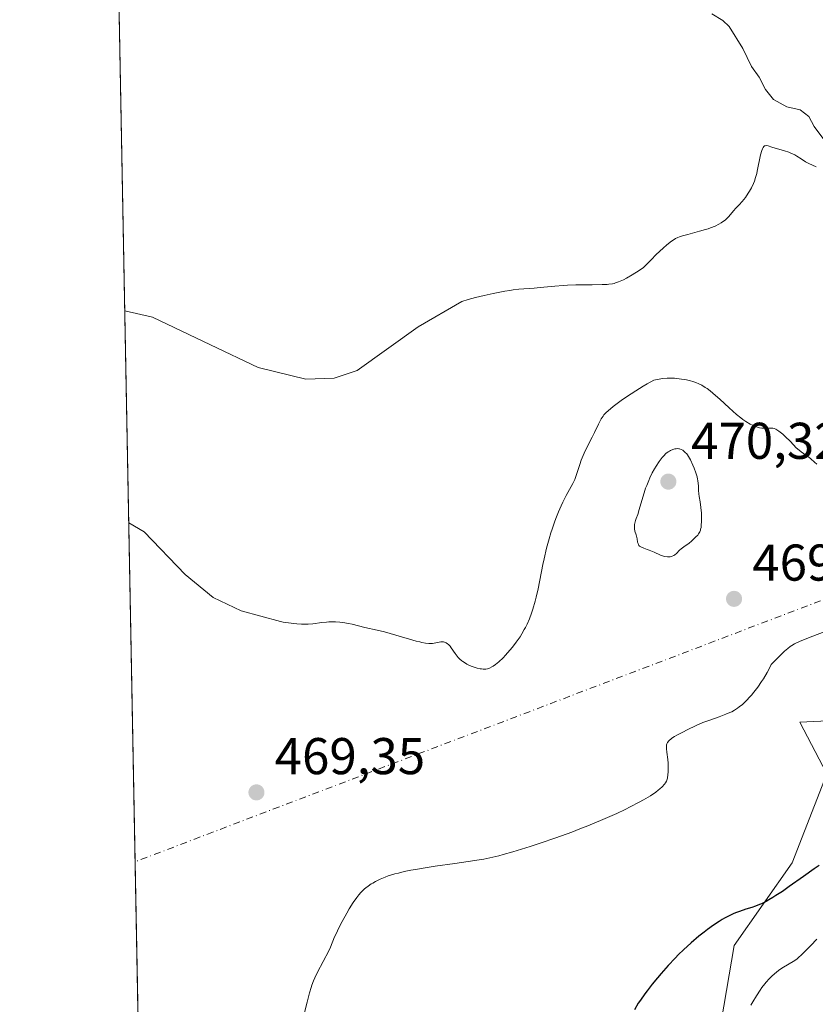
# Model space of a CAD drawing. Units: metres. Extents: x 632681 to 636184, y 4657969 to 4660348.
# Drawn here: x 632681 to 632835, y 4659064 to 4659254 of the extents above; entities that cross this region are included whole.
import ezdxf

# ---------------------------------------------------------------- set-up
doc = ezdxf.new("R2010")
doc.units = ezdxf.units.M
doc.header["$MEASUREMENT"] = 0
doc.linetypes.add('DGN Style 4', pattern=[2.6384748266838614, 1.318413404963828, -0.6592067024819142, 0.001648016756204785, -0.6592067024819142])
for name, color, linetype, lineweight in [('Camino eje virtual', 6, 'DGN Style 4', 0), ('Comarca CxS', 21, 'Continuous', 0), ('Comunidad Autónoma CxS', 142, 'Continuous', 0), ('Corriente natural lineal', 142, 'Continuous', 13), ('Cultivos herbáceos CxS', 92, 'Continuous', 0), ('Curva de nivel maestra', 30, 'Continuous', 30), ('Curva de nivel normal', 30, 'Continuous', 0), ('Espacio natural protegido CxS', 121, 'Continuous', 0), ('Municipio CxS', 4, 'Continuous', 0), ('Provincia CxS', 1, 'Continuous', 0), ('Punto de cota en terreno', 7, 'Continuous', 0), ('Rótulo de punto de cota en terreno', 7, 'Continuous', 0), ('Suelo desnudo CxS', 253, 'Continuous', 0)]:
    doc.layers.add(name, color=color, linetype=linetype, lineweight=lineweight)
doc.styles.add('Style-Arial', font='txt')

# ---------------------------------------------------------------- blocks, each defined once
blk = doc.blocks.new('*U15')
at = {"layer": 'Cultivos herbáceos CxS', "color": 92, "linetype": 'Continuous', "lineweight": 0}
for points in [[(632857.2386999996, 4659119.515699999, 472.8132999999943), (632831.6948999995, 4659118.233899999, 470.8386000000028), (632836.9389000004, 4659108.265500001, 471.4870999999985), (632830.1766999997, 4659091.030300001, 473.446299999996), (632818.9537000004, 4659075.007300001, 475.772100000002), (632816.0053000003, 4659057.5845, 478.032600000006)], [(632773.7654999997, 4658647.774700001, 497.8298000000068), (632763.4241000004, 4658669.506100001, 496.1705999999977), (632742.7383000003, 4658683.9937, 495.349000000002), (632742.5012999997, 4658684.038899999, 495.3583999999974), (632721.0186999999, 4658688.133300001, 495.8747000000003), (632710.4940999999, 4658686.9636, 496.6114999999991), (632689.1531999996, 4659824.129100001, 433.2256999999955)]]:
    blk.add_polyline3d(points, dxfattribs=at)
blk = doc.blocks.new('5PATER')
at = {"layer": 'Punto de cota en terreno', "linetype": 'Continuous', "lineweight": 0}
h = blk.add_hatch(color=51, dxfattribs=at)
edge = h.paths.add_edge_path()
edge.add_ellipse((0, 0), major_axis=(-0.1095731443231308, -0.1110710700762829), ratio=0.9994222409660322, start_angle=0, end_angle=360)

msp = doc.modelspace()

# ---------------------------------------------------------------- linework, layer by layer
at = {"layer": 'Camino eje virtual', "color": 6, "linetype": 'DGN Style 4', "lineweight": 0, "extrusion": (-0.01186782268142758, -0.004518166694710843, 0.9999193672264385), "elevation": -28091.90479536587, "flags": 128}
msp.add_lwpolyline([(632929.7383218441, 4659113.051605608), (632663.8965730667, 4659011.851872666)], dxfattribs=at)
at = {"layer": 'Comarca CxS', "color": 21, "linetype": 'Continuous', "lineweight": 0, "flags": 128}
msp.add_lwpolyline([(633538.1615000009, 4657984.860400002), (632723.960000978, 4657969.419983441), (632680.5500009785, 4660282.559983415), (635813.9597989261, 4660342.010479189), (635846.7489999994, 4660265.548000001), (635884.1800000007, 4660185.893999998), (635919.828, 4660110.250999999), (635950.3980000005, 4660049.955999999), (635984.7869999999, 4659977.831999999), (636015.794, 4659911.955999999), (636043.88, 4659849.926999999), (636067.1349999988, 4659799.566000001), (636076.703, 4659779.024000001), (636094.9070000006, 4659731.549000001), (636113.6329999996, 4659679.768999999), (636141.3829999994, 4659600.814), (636141.4038162358, 4659600.7536056), (636156.2966999991, 4658827.65), (636171.570001005, 4658034.799983442), (635565.4682000007, 4658023.306), (633980.1233999998, 4657993.241699998)], close=True, dxfattribs=at)
at = {"layer": 'Comunidad Autónoma CxS', "color": 142, "linetype": 'Continuous', "lineweight": 0, "flags": 128}
msp.add_lwpolyline([(633538.1615000009, 4657984.860400002), (632723.960000978, 4657969.419983441), (632680.5500009785, 4660282.559983415), (635813.9597989261, 4660342.010479189), (635846.7489999994, 4660265.548000001), (635884.1800000007, 4660185.893999998), (635919.828, 4660110.250999999), (635950.3980000005, 4660049.955999999), (635984.7869999999, 4659977.831999999), (636015.794, 4659911.955999999), (636043.88, 4659849.926999999), (636067.1349999988, 4659799.566000001), (636076.703, 4659779.024000001), (636094.9070000006, 4659731.549000001), (636113.6329999996, 4659679.768999999), (636141.3829999994, 4659600.814), (636141.4038162358, 4659600.7536056), (636156.2966999991, 4658827.65), (636171.570001005, 4658034.799983442), (635565.4682000007, 4658023.306), (633980.1233999998, 4657993.241699998)], close=True, dxfattribs=at)
at = {"layer": 'Corriente natural lineal', "color": 142, "linetype": 'Continuous', "lineweight": 13}
msp.add_polyline3d([(632837.4801000003, 4659229.600099999, 457.9372000000003), (632834.4901000002, 4659233.6801, 457.7494000000006), (632833.4101, 4659235.610099999, 457.7859999999928), (632831.7401000002, 4659236.9301, 457.6174000000028), (632829.1801000005, 4659237.4901, 457.3730000000069), (632826.6201, 4659238.920100001, 457.389599999995), (632825.0701000001, 4659240.860099999, 457.3266000000004), (632823.8201000001, 4659243.2401, 456.9921000000032), (632822.3000999996, 4659245.3101, 456.6168000000035), (632820.6401000004, 4659248.780099999, 456.5835999999982), (632817.9700999996, 4659253.030099999, 456.2810000000027), (632816.7701000003, 4659254.220100001, 456.2026000000042), (632814.6300999997, 4659255.520099999, 455.8987000000052)], dxfattribs=at)
at = {"layer": 'Cultivos herbáceos CxS', "color": 92, "linetype": 'Continuous', "lineweight": 0, "extrusion": (-0.001326313467352012, 0.07067441591126383, 0.9974985553013038), "elevation": 328905.6129033314, "flags": 128}
msp.add_lwpolyline([(-720011.1008341091, -4634743.715599838), (-720011.100834109, -4635032.469407969)], dxfattribs=at)
at = {"layer": 'Cultivos herbáceos CxS', "color": 92, "linetype": 'Continuous', "lineweight": 0, "extrusion": (-3.936800019064966e-05, 0.002097795892729998, 0.999997798848854), "elevation": 10216.30685112399, "flags": 128}
msp.add_lwpolyline([(632705.1681199715, 4658960.529439428), (632702.9253100996, 4659080.0414024)], dxfattribs=at)
at = {"layer": 'Cultivos herbáceos CxS', "color": 92, "linetype": 'Continuous', "lineweight": 0}
msp.add_polyline3d([(632883.2777000006, 4659119.3245, 474.7798000000039), (632863.5011, 4659119.8301, 472.8387999999978), (632857.2386999996, 4659119.515699999, 472.8132999999943), (632831.6948999995, 4659118.233899999, 470.8386000000028), (632836.9389000004, 4659108.265500001, 471.4870999999985), (632830.1766999997, 4659091.030300001, 473.446299999996), (632818.9537000004, 4659075.007300001, 475.772100000002), (632816.0053000003, 4659057.5845, 478.032600000006)], dxfattribs=at)
at = {"layer": 'Curva de nivel maestra', "color": 30, "linetype": 'Continuous', "lineweight": 30, "elevation": 475, "flags": 128}
msp.add_lwpolyline([(632835.4100000003, 4659090.470100001), (632834.4400000004, 4659089.8201), (632832.4000000004, 4659088.390100001), (632829.6299999999, 4659086.4001), (632828.3099999997, 4659085.470100001), (632827.0700000003, 4659084.6501), (632826.4900000002, 4659084.280099999), (632825.6900000004, 4659083.8101), (632825.2000000002, 4659083.540100001), (632824.29, 4659083.090100001), (632823.8700000001, 4659082.9101), (632823.1100000005, 4659082.610099999), (632822.4199999999, 4659082.380100001), (632821.2100000001, 4659082.020099999), (632819.9800000006, 4659081.600099999), (632819.2300000006, 4659081.300100001), (632818.75, 4659081.100099999), (632817.8799999999, 4659080.690099999), (632817.0700000003, 4659080.280099999), (632816.6699999999, 4659080.0601), (632816.0499999998, 4659079.670100001), (632814.9600000001, 4659078.940099999), (632813.79, 4659078.090100001), (632813.1500000004, 4659077.600099999), (632812.1399999997, 4659076.800100001), (632810.6100000005, 4659075.5101), (632809.1399999997, 4659074.170100001), (632808.1799999997, 4659073.220100001), (632807.54, 4659072.5601), (632806.2100000001, 4659071.140100001), (632804.8200000003, 4659069.5701), (632804.1100000005, 4659068.7401), (632803.0800000001, 4659067.4901), (632802.0999999996, 4659066.2401), (632801.6399999997, 4659065.620100001), (632800.7999999998, 4659064.420100001), (632800.4000000004, 4659063.8101), (632799.6299999999, 4659062.540100001)], dxfattribs=at)
at = {"layer": 'Curva de nivel normal', "color": 30, "linetype": 'Continuous', "lineweight": 0, "flags": 128}
for points, elevation in [([(632834.8499999996, 4659225.890100001), (632833.4299999997, 4659226.540100001), (632832.8200000003, 4659226.860099999), (632831.9500000002, 4659227.4001), (632831.1399999997, 4659227.9101), (632830.7000000002, 4659228.1601), (632829.9800000006, 4659228.520099999), (632829.5800000001, 4659228.6801), (632828.7300000006, 4659228.970100001), (632826.29, 4659229.6801), (632825.5300000003, 4659229.9101), (632825.2300000006, 4659229.970100001), (632824.9699999997, 4659229.950099999), (632824.8600000005, 4659229.9101), (632824.7199999997, 4659229.8201), (632824.5599999997, 4659229.630100001), (632824.4299999997, 4659229.380100001), (632824.2999999998, 4659229.040100001), (632824.0700000003, 4659228.1801), (632823.4400000004, 4659225.040100001), (632823.3399999999, 4659224.5801), (632823.1200000001, 4659223.770099999), (632822.8799999999, 4659223.0701), (632822.7000000002, 4659222.630100001), (632822.2999999998, 4659221.8101), (632821.9400000004, 4659221.1801), (632821.6900000004, 4659220.7601), (632821.1500000004, 4659219.950099999), (632820.54, 4659219.140100001), (632819.9699999997, 4659218.4901), (632819.25, 4659217.770099999), (632818.9199999999, 4659217.4001), (632817.8799999999, 4659216.190099999), (632817.4600000001, 4659215.7601), (632817.2199999997, 4659215.5601), (632816.7400000002, 4659215.190099999), (632816.4699999997, 4659215.020099999), (632816.0300000003, 4659214.7601), (632815.2699999996, 4659214.390100001), (632814.4000000004, 4659214.030099999), (632813.9100000003, 4659213.860099999), (632813.3899999997, 4659213.690099999), (632812.2800000003, 4659213.380100001), (632809.9900000002, 4659212.770099999), (632808.9400000004, 4659212.4801), (632808.3700000001, 4659212.290100001), (632808.0800000001, 4659212.170100001), (632807.6299999999, 4659211.950099999), (632807.1299999999, 4659211.6501), (632806.8499999996, 4659211.460100001), (632806.2199999997, 4659210.9801), (632805.8700000001, 4659210.6801), (632805.2699999996, 4659210.1601), (632803.8200000003, 4659208.800100001), (632802.9400000004, 4659207.9301), (632801.4000000004, 4659206.360099999), (632800.5800000001, 4659205.800100001), (632799.2000000002, 4659204.920100001), (632798.0999999996, 4659204.290100001), (632797.5, 4659203.9801), (632796.54, 4659203.5601), (632796.0099999999, 4659203.370100001), (632795.75, 4659203.290100001), (632795.3700000001, 4659203.200099999), (632794.7199999997, 4659203.110099999), (632794.3399999999, 4659203.0801), (632793.4000000004, 4659203.040100001), (632791.4800000006, 4659203.030099999), (632788.3200000003, 4659203.0101), (632786.6500000004, 4659202.940099999), (632785.8300000001, 4659202.9001), (632784.25, 4659202.770099999), (632781.4000000004, 4659202.4801), (632780.2000000002, 4659202.360099999), (632777.2599999999, 4659202.140100001), (632776.1399999997, 4659202.020099999), (632775.4900000002, 4659201.920100001), (632774.5099999999, 4659201.7601), (632772.29, 4659201.340100001), (632770.54, 4659200.960100001), (632768.8799999999, 4659200.5601), (632768.1200000001, 4659200.350099999), (632767.4199999999, 4659200.1501), (632766.2100000001, 4659199.7501), (632757.7699999996, 4659194.890100001), (632745.9299999997, 4659186.390100001), (632741.4600000001, 4659184.9001), (632736, 4659184.7501), (632726.7800000003, 4659186.960100001), (632717.5, 4659191.4001), (632706.2599999999, 4659196.7301), (632700.9042999997, 4659197.964400001)], 460), ([(632834.9699999997, 4659168.2301), (632834.5099999999, 4659168.640100001), (632833.8399999999, 4659169.270099999), (632833.4600000001, 4659169.5801), (632832.8300000001, 4659170.030099999), (632831.9600000001, 4659170.630100001), (632831.5599999997, 4659170.940099999), (632831.0099999999, 4659171.440099999), (632829.8700000001, 4659172.6501), (632828.8799999999, 4659173.610099999), (632828.3700000001, 4659174.0701), (632827.6500000004, 4659174.6501), (632827.25, 4659174.920100001), (632827.0599999997, 4659175.020099999), (632826.7100000001, 4659175.1601), (632826.4699999997, 4659175.210100001), (632826.2999999998, 4659175.2301), (632825.9400000004, 4659175.2501), (632824.9199999999, 4659175.220100001), (632824.3099999997, 4659175.2501), (632823.8600000005, 4659175.3201), (632823.6299999999, 4659175.370100001), (632823.2699999996, 4659175.470100001), (632822.8899999997, 4659175.610099999), (632822.6399999997, 4659175.7301), (632822.0999999996, 4659176.0001), (632821.2599999999, 4659176.520099999), (632820.6699999999, 4659176.9301), (632820.2699999996, 4659177.2301), (632819.4400000004, 4659177.9001), (632818.0199999996, 4659179.1601), (632816.1799999997, 4659180.850099999), (632815.3700000001, 4659181.590100001), (632814.3300000001, 4659182.450099999), (632813.7300000006, 4659182.890100001), (632813.3700000001, 4659183.130100001), (632812.6799999997, 4659183.530099999), (632812.0099999999, 4659183.860099999), (632811.6699999999, 4659184.0101), (632811.1600000003, 4659184.200099999), (632810.3300000001, 4659184.440099999), (632809.4100000003, 4659184.640100001), (632808.7699999996, 4659184.7501), (632808.3300000001, 4659184.800100001), (632807.4299999997, 4659184.890100001), (632806.5099999999, 4659184.9301), (632806, 4659184.9101), (632805.1299999999, 4659184.840100001), (632804.0599999997, 4659184.670100001), (632803.4299999997, 4659184.550100001), (632802.1399999997, 4659183.8201), (632801.3499999996, 4659183.350099999), (632799.9000000004, 4659182.470100001), (632798.0899999999, 4659181.280099999), (632797.0999999996, 4659180.5801), (632795.5599999997, 4659179.440099999), (632794.54, 4659178.610099999), (632794.1699999999, 4659178.270099999), (632793.7400000002, 4659177.800100001), (632793.5599999997, 4659177.5601), (632793.2300000006, 4659177.020099999), (632792.7000000002, 4659176.0101), (632791.9199999999, 4659174.370100001), (632791.4900000002, 4659173.5001), (632790.1200000001, 4659170.8301), (632789.7000000002, 4659169.940099999), (632789.5199999996, 4659169.5001), (632789.3499999996, 4659169.050100001), (632789.0499999998, 4659168.170100001), (632788.5199999996, 4659166.460100001), (632788.2300000006, 4659165.6601), (632788.0700000003, 4659165.280099999), (632787.7199999997, 4659164.530099999), (632786.4299999997, 4659162.170100001), (632785.7800000003, 4659160.9101), (632785.4400000004, 4659160.200099999), (632784.9299999997, 4659159.030099999), (632784.4100000003, 4659157.7301), (632784.1500000004, 4659157.030099999), (632783.6900000004, 4659155.6801), (632783.4699999997, 4659154.950099999), (632783.1299999999, 4659153.8101), (632782.6399999997, 4659151.950099999), (632782.1600000003, 4659149.9001), (632781.9199999999, 4659148.8101), (632780.9699999997, 4659144.100099999), (632780.5999999996, 4659142.4901), (632780.4000000004, 4659141.700099999), (632779.9600000001, 4659140.140100001), (632779.7100000001, 4659139.390100001), (632779.2999999998, 4659138.300100001), (632778.8499999996, 4659137.270099999), (632778.5300000003, 4659136.620100001), (632778.2999999998, 4659136.200099999), (632777.8399999999, 4659135.4001), (632777.4800000006, 4659134.8201), (632776.75, 4659133.7601), (632776.0199999996, 4659132.8101), (632775.54, 4659132.2401), (632774.6500000004, 4659131.2401), (632774.2000000002, 4659130.7601), (632773.3899999997, 4659129.9801), (632772.7100000001, 4659129.4101), (632772.3099999997, 4659129.120100001), (632772.0499999998, 4659128.970100001), (632771.5800000001, 4659128.7401), (632771.3399999999, 4659128.6501), (632771.1699999999, 4659128.610099999), (632770.8499999996, 4659128.550100001), (632770.3499999996, 4659128.540100001), (632769.9900000002, 4659128.5801), (632769.7400000002, 4659128.620100001), (632769.1900000004, 4659128.7601), (632768.5700000003, 4659128.950099999), (632768.2300000006, 4659129.0601), (632767.7100000001, 4659129.270099999), (632767.1900000004, 4659129.520099999), (632766.9299999997, 4659129.670100001), (632766.4299999997, 4659130.0001), (632766.1900000004, 4659130.1801), (632765.8399999999, 4659130.4801), (632765.5199999996, 4659130.8201), (632765.3099999997, 4659131.0601), (632764.9299999997, 4659131.5601), (632764.1399999997, 4659132.690099999), (632763.9199999999, 4659132.970100001), (632763.5999999996, 4659133.3301), (632763.4400000004, 4659133.470100001), (632763.1900000004, 4659133.630100001), (632763.0199999996, 4659133.710100001), (632762.6799999997, 4659133.800100001), (632762.5099999999, 4659133.8101), (632762.1600000003, 4659133.8101), (632761.8300000001, 4659133.7601), (632761.1900000004, 4659133.620100001), (632760.54, 4659133.530099999), (632760.1200000001, 4659133.5101), (632759.8300000001, 4659133.520099999), (632759.2000000002, 4659133.590100001), (632758.4699999997, 4659133.710100001), (632758.0499999998, 4659133.800100001), (632757.3300000001, 4659133.970100001), (632756.0599999997, 4659134.3201), (632754.5199999996, 4659134.780099999), (632752.3200000003, 4659135.450099999), (632751.25, 4659135.7401), (632749.8200000003, 4659136.090100001), (632747.4199999999, 4659136.600099999), (632744.9699999997, 4659137.2301), (632744.2300000006, 4659137.4001), (632743.1600000003, 4659137.5701), (632742.5899999999, 4659137.630100001), (632741.7300000006, 4659137.690099999), (632740.8499999996, 4659137.710100001), (632740.4100000003, 4659137.690099999), (632739.9699999997, 4659137.6601), (632739.0999999996, 4659137.5701), (632737.3499999996, 4659137.340100001), (632736.4699999997, 4659137.270099999), (632736.0300000003, 4659137.2501), (632735.1399999997, 4659137.2601), (632734.2599999999, 4659137.3101), (632733.6799999997, 4659137.360099999), (632732.5999999996, 4659137.4901), (632731.5800000001, 4659137.640100001), (632731.0599999997, 4659137.7401), (632723.4299999997, 4659139.860099999), (632718.0499999998, 4659142.4101), (632712.6299999999, 4659146.850099999), (632704.6799999997, 4659155.1501), (632701.6750999996, 4659156.888699999)], 465), ([(632807.9100000003, 4659171.2601), (632807.7400000002, 4659171.2501), (632807.4800000006, 4659171.220100001), (632807.0599999997, 4659171.100099999), (632806.6299999999, 4659170.920100001), (632806.4199999999, 4659170.790100001), (632806.2000000002, 4659170.6501), (632805.7599999999, 4659170.300100001), (632805.3200000003, 4659169.870100001), (632805.0300000003, 4659169.550100001), (632804.4299999997, 4659168.790100001), (632803.8300000001, 4659167.890100001), (632803.5300000003, 4659167.380100001), (632803.0800000001, 4659166.550100001), (632802.6399999997, 4659165.610099999), (632802.4199999999, 4659165.100099999), (632802.0199999996, 4659164.120100001), (632801.8200000003, 4659163.590100001), (632801.5199999996, 4659162.720100001), (632801.0599999997, 4659161.2301), (632800.5599999997, 4659159.4801), (632800.2999999998, 4659158.4901), (632799.9900000002, 4659157.7501), (632799.8499999996, 4659157.3201), (632799.7699999996, 4659157.0601), (632799.6799999997, 4659156.590100001), (632799.6399999997, 4659156.270099999), (632799.6399999997, 4659156.0801), (632799.6600000003, 4659155.7401), (632799.7400000002, 4659155.300100001), (632799.9900000002, 4659154.5601), (632800.0599999997, 4659154.300100001), (632800.1600000003, 4659153.790100001), (632800.2599999999, 4659153.1501), (632800.3399999999, 4659152.880100001), (632800.4500000002, 4659152.630100001), (632800.5199999996, 4659152.520099999), (632800.6500000004, 4659152.390100001), (632800.75, 4659152.300100001), (632801, 4659152.1601), (632801.4400000004, 4659151.9901), (632802.1399999997, 4659151.7501), (632802.5199999996, 4659151.610099999), (632803.4500000002, 4659151.200099999), (632804.7100000001, 4659150.630100001), (632805.2999999998, 4659150.420100001), (632805.5700000003, 4659150.340100001), (632806.0800000001, 4659150.270099999), (632806.54, 4659150.290100001), (632806.8200000003, 4659150.350099999), (632806.9900000002, 4659150.4101), (632807.3099999997, 4659150.5701), (632807.4800000006, 4659150.6801), (632807.79, 4659150.950099999), (632808.3700000001, 4659151.5701), (632808.6799999997, 4659151.870100001), (632809.2000000002, 4659152.2601), (632810.2699999996, 4659152.960100001), (632810.7300000006, 4659153.340100001), (632811.54, 4659154.1601), (632811.9000000004, 4659154.530099999), (632812.0700000003, 4659154.7501), (632812.2999999998, 4659155.1501), (632812.4299999997, 4659155.4801), (632812.4800000006, 4659155.670100001), (632812.5499999998, 4659156.0001), (632812.5999999996, 4659156.360099999), (632812.6600000003, 4659157.200099999), (632812.6600000003, 4659158.110099999), (632812.6299999999, 4659158.7301), (632812.5300000003, 4659159.890100001), (632812.3799999999, 4659160.940099999), (632812.1799999997, 4659162.020099999), (632812.1100000005, 4659162.4901), (632812.0499999998, 4659163.1801), (632812.0300000003, 4659164.0701), (632812, 4659164.5001), (632811.9400000004, 4659165.0801), (632811.8899999997, 4659165.370100001), (632811.79, 4659165.8301), (632811.5599999997, 4659166.590100001), (632811.2400000002, 4659167.460100001), (632810.9900000002, 4659168.050100001), (632810.4800000006, 4659169.120100001), (632810.1399999997, 4659169.7301), (632809.9299999997, 4659170.040100001), (632809.79, 4659170.2301), (632809.5, 4659170.540100001), (632809.1799999997, 4659170.8201), (632809, 4659170.950099999), (632808.7199999997, 4659171.100099999), (632808.4000000004, 4659171.200099999), (632808.2300000006, 4659171.2401), (632807.9100000003, 4659171.2601)], 470), ([(632836.4100000003, 4659135.7401), (632834.2199999997, 4659134.960100001), (632832.4299999997, 4659134.2501), (632831.6600000003, 4659133.9101), (632830.6600000003, 4659133.420100001), (632830.1200000001, 4659133.110099999), (632829.8300000001, 4659132.920100001), (632829.3399999999, 4659132.550100001), (632828.75, 4659132.030099999), (632828.3899999997, 4659131.700099999), (632827.04, 4659130.350099999), (632826.1699999999, 4659129.440099999), (632825.6799999997, 4659128.4901), (632825.3399999999, 4659127.870100001), (632824.6399999997, 4659126.690099999), (632824.2699999996, 4659126.130100001), (632823.54, 4659125.0701), (632822.7999999998, 4659124.110099999), (632822.3099999997, 4659123.520099999), (632821.9900000002, 4659123.1501), (632821.3799999999, 4659122.4901), (632820.8799999999, 4659122.0101), (632820.5599999997, 4659121.720100001), (632819.9400000004, 4659121.210100001), (632819.6399999997, 4659120.9901), (632819.0599999997, 4659120.610099999), (632818.4900000002, 4659120.300100001), (632818.1100000005, 4659120.110099999), (632817.3600000005, 4659119.800100001), (632816.0599999997, 4659119.3201), (632814.0800000001, 4659118.620100001), (632812.9199999999, 4659118.170100001), (632811.6399999997, 4659117.620100001), (632809.8600000005, 4659116.790100001), (632809.0199999996, 4659116.360099999), (632807.8899999997, 4659115.7501), (632807.4199999999, 4659115.4801), (632806.9100000003, 4659115.140100001), (632806.7000000002, 4659114.9901), (632806.4400000004, 4659114.770099999), (632806.2999999998, 4659114.630100001), (632806.0800000001, 4659114.350099999), (632805.9500000002, 4659114.0601), (632805.8899999997, 4659113.860099999), (632805.8600000005, 4659113.4101), (632805.8600000005, 4659113.120100001), (632805.9100000003, 4659112.4801), (632806.0899999999, 4659111.040100001), (632806.1699999999, 4659110.290100001), (632806.1900000004, 4659109.920100001), (632806.2100000001, 4659109.210100001), (632806.1900000004, 4659108.550100001), (632806.1500000004, 4659108.1501), (632806.04, 4659107.440099999), (632805.9299999997, 4659107.020099999), (632805.8600000005, 4659106.840100001), (632805.6600000003, 4659106.4901), (632805.4900000002, 4659106.2501), (632805, 4659105.7401), (632804.5499999998, 4659105.3301), (632804.2699999996, 4659105.090100001), (632803.7699999996, 4659104.700099999), (632802.7699999996, 4659104.020099999), (632801.4199999999, 4659103.200099999), (632800.5899999999, 4659102.7401), (632798.8399999999, 4659101.840100001), (632797.8399999999, 4659101.350099999), (632796.2100000001, 4659100.590100001), (632793.5199999996, 4659099.390100001), (632790.5999999996, 4659098.170100001), (632789.0700000003, 4659097.5701), (632787.5199999996, 4659096.9801), (632784.4000000004, 4659095.850099999), (632781.3600000005, 4659094.8101), (632779.4500000002, 4659094.190099999), (632776.0700000003, 4659093.140100001), (632774.2300000006, 4659092.610099999), (632773.4000000004, 4659092.390100001), (632772.2300000006, 4659092.100099999), (632770.4800000006, 4659091.7401), (632769.54, 4659091.5701), (632767.4299999997, 4659091.2401), (632764.8799999999, 4659090.890100001), (632761.0499999998, 4659090.360099999), (632759.0999999996, 4659090.0701), (632757.2199999997, 4659089.7501), (632756.3200000003, 4659089.5801), (632755.0599999997, 4659089.3201), (632753.9100000003, 4659089.040100001), (632753.2100000001, 4659088.850099999), (632751.9400000004, 4659088.460100001), (632751.3700000001, 4659088.2501), (632750.3600000005, 4659087.8301), (632749.4800000006, 4659087.4001), (632748.9600000001, 4659087.100099999), (632748.6399999997, 4659086.9101), (632748.0599999997, 4659086.5101), (632747.6299999999, 4659086.170100001), (632747.3600000005, 4659085.950099999), (632746.8700000001, 4659085.4901), (632746.6399999997, 4659085.2601), (632746.2300000006, 4659084.800100001), (632745.8499999996, 4659084.3201), (632745.1600000003, 4659083.3101), (632744.4100000003, 4659082.090100001), (632743.9299999997, 4659081.2501), (632743.04, 4659079.630100001), (632742.2800000003, 4659078.1801), (632741.9600000001, 4659077.540100001), (632741.5499999998, 4659076.6501), (632740.7400000002, 4659074.690099999), (632740.4100000003, 4659073.9801), (632738.2599999999, 4659069.8301), (632737.7300000006, 4659068.700099999), (632737.5, 4659068.140100001), (632737.1799999997, 4659067.290100001), (632737.0199999996, 4659066.8301), (632736.7199999997, 4659065.800100001), (632736.2400000002, 4659063.9901), (632735.3399999999, 4659060.450099999)], 470), ([(632822.2100000001, 4659063.4101), (632822.5599999997, 4659064.050100001), (632823.2800000003, 4659065.2501), (632823.9900000002, 4659066.340100001), (632824.3600000005, 4659066.840100001), (632824.9100000003, 4659067.550100001), (632825.1799999997, 4659067.880100001), (632825.75, 4659068.520099999), (632826.3399999999, 4659069.100099999), (632827.1500000004, 4659069.8201), (632827.5599999997, 4659070.140100001), (632828.1799999997, 4659070.5801), (632828.5, 4659070.790100001), (632830.4199999999, 4659071.9001), (632831.0800000001, 4659072.350099999), (632831.4000000004, 4659072.620100001), (632832.0800000001, 4659073.2501), (632833.7999999998, 4659075.020099999), (632835.0099999999, 4659076.220100001)], 480)]:
    msp.add_lwpolyline(points, dxfattribs=dict(at, elevation=elevation))
at = {"layer": 'Espacio natural protegido CxS', "color": 121, "linetype": 'Continuous', "lineweight": 0, "flags": 128}
msp.add_lwpolyline([(633538.1615000009, 4657984.860400002), (632723.960000978, 4657969.419983441), (632680.5500009785, 4660282.559983415), (635813.9597989261, 4660342.010479189), (635846.7489999994, 4660265.548000001), (635884.1800000007, 4660185.893999998), (635919.828, 4660110.250999999), (635950.3980000005, 4660049.955999999), (635984.7869999999, 4659977.831999999), (636015.794, 4659911.955999999), (636043.88, 4659849.926999999), (636067.1349999988, 4659799.566000001), (636076.703, 4659779.024000001), (636094.9070000006, 4659731.549000001), (636113.6329999996, 4659679.768999999), (636141.3829999994, 4659600.814), (636141.4038162358, 4659600.7536056), (636156.2966999991, 4658827.65), (636171.570001005, 4658034.799983442), (635565.4682000007, 4658023.306), (633980.1233999998, 4657993.241699998)], close=True, dxfattribs=at)
msp.add_lwpolyline([(633538.1615000009, 4657984.860400002), (632723.960000978, 4657969.419983441), (632680.5500009785, 4660282.559983415), (635813.9597989261, 4660342.010479189), (635846.7489999994, 4660265.548000001), (635884.1800000007, 4660185.893999998), (635919.828, 4660110.250999999), (635950.3980000005, 4660049.955999999), (635984.7869999999, 4659977.831999999), (636015.794, 4659911.955999999), (636043.88, 4659849.926999999), (636067.1349999988, 4659799.566000001), (636076.703, 4659779.024000001), (636094.9070000006, 4659731.549000001), (636113.6329999996, 4659679.768999999), (636141.3829999994, 4659600.814), (636141.4038162358, 4659600.7536056), (636156.2966999991, 4658827.65), (636171.570001005, 4658034.799983442), (635565.4682000007, 4658023.306), (633980.1233999998, 4657993.241699998)], close=True, dxfattribs=at)
at = {"layer": 'Municipio CxS', "color": 4, "linetype": 'Continuous', "lineweight": 0, "flags": 128}
msp.add_lwpolyline([(633538.1615000009, 4657984.860400002), (632723.960000978, 4657969.419983441), (632680.5500009785, 4660282.559983415), (635813.9597989261, 4660342.010479189), (635846.7489999994, 4660265.548000001), (635884.1800000007, 4660185.893999998), (635919.828, 4660110.250999999), (635950.3980000005, 4660049.955999999), (635984.7869999999, 4659977.831999999), (636015.794, 4659911.955999999), (636043.88, 4659849.926999999), (636067.1349999988, 4659799.566000001), (636076.703, 4659779.024000001), (636094.9070000006, 4659731.549000001), (636113.6329999996, 4659679.768999999), (636141.3829999994, 4659600.814), (636141.4038162358, 4659600.7536056), (636156.2966999991, 4658827.65), (636171.570001005, 4658034.799983442), (635565.4682000007, 4658023.306), (633980.1233999998, 4657993.241699998)], close=True, dxfattribs=at)
at = {"layer": 'Provincia CxS', "color": 1, "linetype": 'Continuous', "lineweight": 0, "flags": 128}
msp.add_lwpolyline([(633538.1615000009, 4657984.860400002), (632723.960000978, 4657969.419983441), (632680.5500009785, 4660282.559983415), (635813.9597989261, 4660342.010479189), (635846.7489999994, 4660265.548000001), (635884.1800000007, 4660185.893999998), (635919.828, 4660110.250999999), (635950.3980000005, 4660049.955999999), (635984.7869999999, 4659977.831999999), (636015.794, 4659911.955999999), (636043.88, 4659849.926999999), (636067.1349999988, 4659799.566000001), (636076.703, 4659779.024000001), (636094.9070000006, 4659731.549000001), (636113.6329999996, 4659679.768999999), (636141.3829999994, 4659600.814), (636141.4038162358, 4659600.7536056), (636156.2966999991, 4658827.65), (636171.570001005, 4658034.799983442), (635565.4682000007, 4658023.306), (633980.1233999998, 4657993.241699998)], close=True, dxfattribs=at)
at = {"layer": 'Suelo desnudo CxS', "color": 253, "linetype": 'Continuous', "lineweight": 0}
for points in [[(632816.0053000003, 4659057.5845, 478.032600000006), (632818.9537000004, 4659075.007300001, 475.772100000002), (632830.1766999997, 4659091.030300001, 473.446299999996), (632836.9389000004, 4659108.265500001, 471.4870999999985), (632831.6948999995, 4659118.233899999, 470.8386000000028), (632857.2386999996, 4659119.515699999, 472.8132999999943), (632863.5011, 4659119.8301, 472.8387999999978), (632883.2777000006, 4659119.3245, 474.7798000000039), (632882.1649000002, 4659098.068700001, 482.0102000000043), (632882.3888999998, 4659080.926300001, 490.3623999999982), (632891.5691000001, 4659058.8235, 499.1570000000065)], [(632883.2777000006, 4659119.3245, 474.7798000000039), (632863.5011, 4659119.8301, 472.8387999999978), (632857.2386999996, 4659119.515699999, 472.8132999999943), (632831.6948999995, 4659118.233899999, 470.8386000000028), (632836.9389000004, 4659108.265500001, 471.4870999999985), (632830.1766999997, 4659091.030300001, 473.446299999996), (632818.9537000004, 4659075.007300001, 475.772100000002), (632816.0053000003, 4659057.5845, 478.032600000006)]]:
    msp.add_polyline3d(points, dxfattribs=at)

# ---------------------------------------------------------------- block references
at = {"layer": 'Cultivos herbáceos CxS', "color": 92, "linetype": 'Continuous', "lineweight": 0}
msp.add_blockref('*U15', (0, 0), dxfattribs=at)
at = {"layer": 'Punto de cota en terreno', "color": 7, "linetype": 'Continuous', "lineweight": 0, "xscale": 10, "yscale": 10, "zscale": 10}
for p in [(632806.2199999997, 4659164.869999999, 470.320000000007), (632818.9500000002, 4659142.16, 469.6000000000058), (632726.4199999999, 4659104.66, 469.3500000000058)]:
    msp.add_blockref('5PATER', p, dxfattribs=at)

# ---------------------------------------------------------------- texts
at = {"layer": 'Rótulo de punto de cota en terreno', "color": 7, "linetype": 'Continuous', "lineweight": 0, "style": 'Style-Arial'}
for s, p in [('470,32', (632810.6297000004, 4659169.2797)), ('469,6', (632822.4778000005, 4659145.687799999)), ('469,35', (632729.9478000002, 4659108.187799999))]:
    msp.add_text(s, height=7.000000000000002, dxfattribs=at).set_placement(p)

doc.saveas('drawing.dxf')
